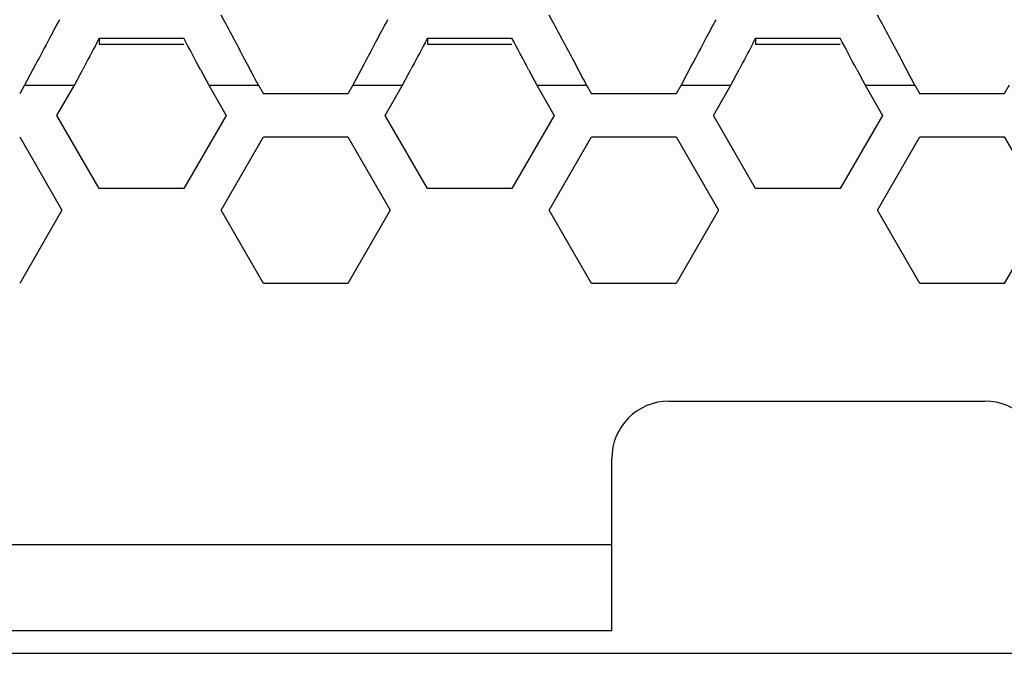
# Model space of a CAD drawing. Extents: x 33805 to 39187, y 213 to 3282.
# Drawn here: x 35310 to 35344, y 1194 to 1216 of the extents above; entities that cross this region are included whole.
import ezdxf

# ---------------------------------------------------------------- set-up
doc = ezdxf.new("R2010")
doc.units = 0
doc.header["$MEASUREMENT"] = 0
doc.layers.get('0').update_dxf_attribs({"linetype": 'CONTINUOUS'})

msp = doc.modelspace()

# ---------------------------------------------------------------- linework, layer by layer
at = {"color": 1, "linetype": 'Continuous'}
for p, q in [((35316.893, 1216.364), (35316.767, 1216.6)), ((35328.325, 1216.364), (35328.198, 1216.6)), ((35339.756, 1216.364), (35339.63, 1216.6)), ((35312.439, 1215.633), (35312.523, 1215.792)), ((35312.523, 1215.792), (35312.523, 1215.588)), ((35312.523, 1215.792), (35315.468, 1215.792)), ((35323.87, 1215.633), (35323.955, 1215.792)), ((35323.955, 1215.792), (35323.955, 1215.588)), ((35323.955, 1215.792), (35326.899, 1215.792)), ((35335.302, 1215.633), (35335.386, 1215.792)), ((35335.386, 1215.792), (35335.386, 1215.588)), ((35335.386, 1215.792), (35338.331, 1215.792)), ((35312.523, 1215.588), (35315.468, 1215.588)), ((35323.955, 1215.588), (35326.899, 1215.588)), ((35335.386, 1215.588), (35338.331, 1215.588)), ((35310.303, 1214.873), (35309.925, 1214.157)), ((35321.735, 1214.873), (35321.356, 1214.157)), ((35333.166, 1214.873), (35332.788, 1214.157)), ((35311.657, 1214.157), (35311.946, 1214.703)), ((35316.045, 1214.703), (35316.334, 1214.157)), ((35323.089, 1214.157), (35323.377, 1214.703)), ((35327.476, 1214.703), (35327.765, 1214.157)), ((35334.52, 1214.157), (35334.809, 1214.703)), ((35338.908, 1214.703), (35339.197, 1214.157)), ((35309.925, 1214.157), (35309.752, 1213.857)), ((35309.925, 1214.157), (35311.657, 1214.157)), ((35309.925, 1214.157), (35311.657, 1214.157)), ((35309.925, 1214.157), (35311.657, 1214.157)), ((35311.051, 1213.107), (35311.657, 1214.157)), ((35316.334, 1214.157), (35316.94, 1213.107)), ((35316.334, 1214.157), (35318.066, 1214.157)), ((35316.334, 1214.157), (35318.066, 1214.157)), ((35318.066, 1214.157), (35318.239, 1213.857)), ((35321.356, 1214.157), (35321.183, 1213.857)), ((35321.356, 1214.157), (35323.089, 1214.157)), ((35321.356, 1214.157), (35323.089, 1214.157)), ((35322.482, 1213.107), (35323.089, 1214.157)), ((35327.765, 1214.157), (35328.371, 1213.107)), ((35327.765, 1214.157), (35329.497, 1214.157)), ((35327.765, 1214.157), (35329.497, 1214.157)), ((35327.765, 1214.157), (35329.497, 1214.157)), ((35327.765, 1214.157), (35329.497, 1214.157)), ((35329.497, 1214.157), (35329.67, 1213.857)), ((35332.788, 1214.157), (35332.615, 1213.857)), ((35332.788, 1214.157), (35334.52, 1214.157)), ((35332.788, 1214.157), (35334.52, 1214.157)), ((35332.788, 1214.157), (35334.52, 1214.157)), ((35333.914, 1213.107), (35334.52, 1214.157)), ((35339.197, 1214.157), (35339.803, 1213.107)), ((35339.197, 1214.157), (35340.929, 1214.157)), ((35339.197, 1214.157), (35340.929, 1214.157)), ((35340.929, 1214.157), (35341.102, 1213.857)), ((35344.22, 1214.157), (35344.046, 1213.857)), ((35321.183, 1213.857), (35318.239, 1213.857)), ((35321.183, 1213.857), (35318.239, 1213.857)), ((35332.615, 1213.857), (35329.67, 1213.857)), ((35332.615, 1213.857), (35329.67, 1213.857)), ((35344.046, 1213.857), (35341.102, 1213.857)), ((35344.046, 1213.857), (35341.102, 1213.857)), ((35312.523, 1210.557), (35311.051, 1213.107)), ((35316.94, 1213.107), (35315.468, 1210.557)), ((35323.955, 1210.557), (35322.482, 1213.107)), ((35328.371, 1213.107), (35326.899, 1210.557)), ((35335.386, 1210.557), (35333.914, 1213.107)), ((35339.803, 1213.107), (35338.331, 1210.557)), ((35309.752, 1212.357), (35311.224, 1209.807)), ((35316.767, 1209.807), (35318.239, 1212.357)), ((35318.239, 1212.357), (35321.183, 1212.357)), ((35321.183, 1212.357), (35322.656, 1209.807)), ((35328.198, 1209.807), (35329.67, 1212.357)), ((35329.67, 1212.357), (35332.615, 1212.357)), ((35332.615, 1212.357), (35334.087, 1209.807)), ((35339.63, 1209.807), (35341.102, 1212.357)), ((35341.102, 1212.357), (35344.046, 1212.357)), ((35344.046, 1212.357), (35345.519, 1209.807)), ((35315.468, 1210.557), (35312.523, 1210.557)), ((35326.899, 1210.557), (35323.955, 1210.557)), ((35338.331, 1210.557), (35335.386, 1210.557)), ((35311.224, 1209.807), (35309.752, 1207.257)), ((35318.239, 1207.257), (35316.767, 1209.807)), ((35322.656, 1209.807), (35321.183, 1207.257)), ((35329.67, 1207.257), (35328.198, 1209.807)), ((35334.087, 1209.807), (35332.615, 1207.257)), ((35341.102, 1207.257), (35339.63, 1209.807)), ((35345.519, 1209.807), (35344.046, 1207.257)), ((35321.183, 1207.257), (35318.239, 1207.257)), ((35332.615, 1207.257), (35329.67, 1207.257)), ((35344.046, 1207.257), (35341.102, 1207.257)), ((35332.373, 1203.158), (35343.373, 1203.158)), ((35330.373, 1195.159), (35330.373, 1201.158)), ((35330.373, 1198.158), (35209.763, 1198.158)), ((35330.373, 1195.159), (35209.763, 1195.159)), ((35202.763, 1194.377), (36259.763, 1194.377))]:
    msp.add_line(p, q, dxfattribs=at)
for centre, radius, start, end in [((35483.446, 1123.777), 195.643, 151.7306, 151.9449), ((35494.877, 1123.777), 195.643, 151.7306, 151.9449), ((35506.309, 1123.777), 195.643, 151.7306, 151.9449), ((35091.423, 1095.369), 255.884, 27.86754, 28.21963), ((35102.855, 1095.369), 255.884, 27.86754, 28.21963), ((35114.286, 1095.369), 255.884, 27.86754, 28.21963), ((35604.983, 1059.041), 333.346, 151.95055, 152.12938), ((34998.49, 1046.934), 359.148, 27.84824, 28.0448), ((35616.414, 1059.041), 333.346, 151.95055, 152.12938), ((35009.922, 1046.934), 359.148, 27.84824, 28.0448), ((35627.846, 1059.041), 333.346, 151.95055, 152.12938), ((35021.354, 1046.934), 359.148, 27.84824, 28.0448), ((35655.286, 1033.276), 388.328, 151.99187, 152.14717), ((35666.718, 1033.276), 388.328, 151.99187, 152.14717), ((35678.149, 1033.276), 388.328, 151.99187, 152.14717), ((35332.373, 1201.158), 2, 90, 180), ((35343.373, 1201.158), 2, 0, 90)]:
    msp.add_arc(centre, radius, start, end, dxfattribs=at)
for points in [[(35318.066, 1214.157), (35317.921, 1214.43), (35317.777, 1214.703), (35317.633, 1214.976)], [(35329.497, 1214.157), (35329.353, 1214.43), (35329.209, 1214.703), (35329.064, 1214.976)], [(35340.929, 1214.157), (35340.785, 1214.43), (35340.64, 1214.703), (35340.496, 1214.976)]]:
    msp.add_open_spline(points, degree=3, dxfattribs=at)

doc.saveas('drawing.dxf')
